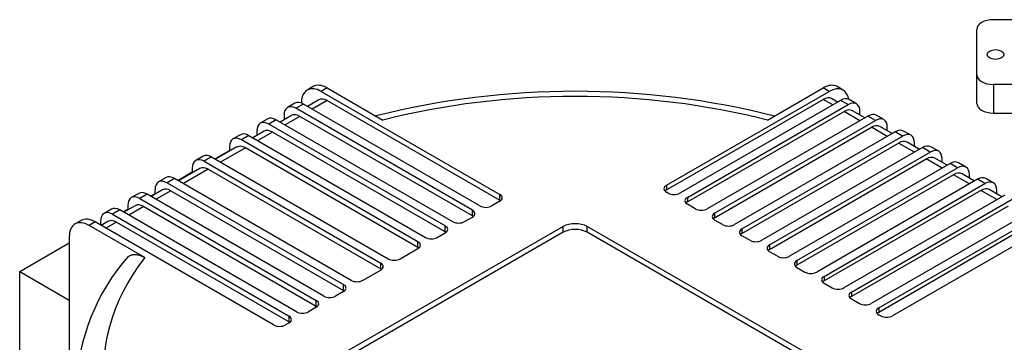
# Model space of a CAD drawing. Units: millimetres. Extents: x 133 to 5484, y 133 to 3827.
# Drawn here: x 4173 to 4477, y 2933 to 3033 of the extents above; entities that cross this region are included whole.
import ezdxf

# ---------------------------------------------------------------- set-up
doc = ezdxf.new("R2010")
doc.units = ezdxf.units.MM
doc.layers.add('Default', color=7, linetype='Continuous')
doc.layers.add('HV4.150_4.185_4.', color=7, linetype='Continuous')

# ---------------------------------------------------------------- blocks, each defined once
blk = doc.blocks.new('SE3')
at = {"layer": 'HV4.150_4.185_4.', "color": 7, "linetype": 'Continuous'}
for p, q in [((4479.3, 3032.71), (4473.59, 3032.71)), ((4468.39, 3015.7), (4468.39, 3029.71)), ((4468.39, 3006.85), (4468.39, 3015.7)), ((4263.42, 3012.03), (4261.58, 3010.96)), ((4267.75, 3011.6), (4265.92, 3010.53)), ((4267.75, 3011.6), (4284.96, 3001.66)), ((4403.75, 3001.66), (4420.96, 3011.6)), ((4422.8, 3010.53), (4420.96, 3011.6)), ((4427.13, 3010.96), (4425.29, 3012.03)), ((4482.26, 3012.7), (4473.59, 3012.7)), ((4473.59, 3012.7), (4473.59, 3003.85)), ((4265.92, 3010.53), (4321.07, 2978.69)), ((4372.55, 2981.52), (4422.8, 3010.53)), ((4425.43, 3007.24), (4423.56, 3008.32)), ((4257.8, 3006.9), (4255.5, 3005.57)), ((4260.4, 3006.64), (4258.1, 3005.32)), ((4312.64, 2973.83), (4258.1, 3005.32)), ((4259.79, 3006.94), (4259.79, 3007)), ((4314.94, 2975.15), (4260.4, 3006.64)), ((4265.15, 3007.96), (4261.63, 3005.93)), ((4267.75, 3007.7), (4263.16, 3005.05)), ((4267.75, 3007.7), (4321.07, 2976.92)), ((4372.55, 2980.11), (4420.96, 3008.06)), ((4426.36, 3007.77), (4376.72, 2979.11)), ((4379.02, 2977.79), (4428.66, 3006.45)), ((4423.91, 3006.36), (4420.96, 3008.06)), ((4428.66, 3006.45), (4426.36, 3007.77)), ((4431.26, 3006.7), (4428.96, 3008.03)), ((4249.37, 3002.03), (4247.08, 3000.71)), ((4256.73, 3003.1), (4253.21, 3001.06)), ((4254.42, 3003.19), (4254.42, 3001.77)), ((4259.33, 3002.84), (4254.73, 3000.19)), ((4312.64, 2972.06), (4259.33, 3002.84)), ((4379.02, 2976.37), (4427.43, 3004.32)), ((4434.78, 3002.91), (4385.14, 2974.25)), ((4432.33, 3001.49), (4427.43, 3004.32)), ((4433.86, 3002.37), (4430.03, 3004.58)), ((4432.33, 3003.25), (4432.33, 3004.32)), ((4437.08, 3001.58), (4434.78, 3002.91)), ((4439.68, 3001.84), (4437.38, 3003.16)), ((4473.59, 3003.85), (4487.24, 3003.85)), ((4251.97, 3001.78), (4249.68, 3000.45)), ((4304.22, 2968.96), (4249.68, 3000.45)), ((4251.97, 3001.78), (4306.51, 2970.29)), ((4387.44, 2972.92), (4437.08, 3001.58)), ((4387.44, 2971.51), (4435.86, 2999.46)), ((4440.76, 2996.63), (4435.86, 2999.46)), ((4442.28, 2997.51), (4438.46, 2999.72)), ((4440.76, 2998.39), (4440.76, 2999.46)), ((4240.95, 2997.17), (4238.65, 2995.84)), ((4243.55, 2996.91), (4241.25, 2995.59)), ((4243.55, 2996.91), (4298.09, 2965.42)), ((4248.3, 2998.23), (4244.78, 2996.2)), ((4246, 2998.33), (4246, 2996.9)), ((4250.9, 2997.97), (4246.3, 2995.32)), ((4304.22, 2967.19), (4250.9, 2997.97)), ((4443.21, 2998.04), (4393.57, 2969.38)), ((4395.87, 2968.06), (4445.51, 2996.72)), ((4445.51, 2996.72), (4443.21, 2998.04)), ((4448.11, 2996.97), (4445.81, 2998.3)), ((4239.87, 2993.37), (4233.29, 2989.57)), ((4242.47, 2993.11), (4234.81, 2988.69)), ((4237.57, 2993.46), (4237.57, 2992.04)), ((4295.79, 2964.1), (4241.25, 2995.59)), ((4295.79, 2962.33), (4242.47, 2993.11)), ((4395.87, 2966.64), (4444.28, 2994.59)), ((4451.64, 2993.18), (4402, 2964.52)), ((4449.18, 2991.76), (4444.28, 2994.59)), ((4450.71, 2992.64), (4446.88, 2994.85)), ((4449.18, 2993.52), (4449.18, 2994.59)), ((4454.05, 2991.78), (4451.64, 2993.18)), ((4456.65, 2992.04), (4454.24, 2993.43)), ((4229.46, 2990.54), (4227.16, 2989.21)), ((4232.06, 2990.28), (4229.76, 2988.95)), ((4232.06, 2990.28), (4286.6, 2958.79)), ((4233.08, 2989.69), (4237.57, 2992.28)), ((4404.41, 2963.12), (4454.05, 2991.78)), ((4459.25, 2987.71), (4455.43, 2989.92)), ((4226.08, 2986.83), (4226.08, 2985.4)), ((4229.76, 2988.95), (4284.3, 2957.46)), ((4404.41, 2961.71), (4452.83, 2989.66)), ((4460.18, 2988.24), (4410.54, 2959.58)), ((4412.84, 2958.26), (4462.48, 2986.92)), ((4457.73, 2986.83), (4452.83, 2989.66)), ((4457.73, 2988.59), (4457.73, 2989.66)), ((4462.48, 2986.92), (4460.18, 2988.24)), ((4465.08, 2987.17), (4462.78, 2988.5)), ((4217.97, 2983.9), (4215.67, 2982.58)), ((4221.59, 2983.05), (4226.08, 2985.65)), ((4228.38, 2986.73), (4221.8, 2982.93)), ((4230.98, 2986.47), (4223.32, 2982.05)), ((4230.98, 2986.47), (4284.3, 2955.69)), ((4461.25, 2984.79), (4412.84, 2956.84)), ((4466.16, 2981.96), (4461.25, 2984.79)), ((4467.68, 2982.84), (4463.85, 2985.05)), ((4466.16, 2983.72), (4466.16, 2984.79)), ((4220.57, 2983.64), (4218.27, 2982.32)), ((4218.27, 2982.32), (4272.81, 2950.83)), ((4275.11, 2952.15), (4220.57, 2983.64)), ((4372.55, 2981.52), (4372.55, 2980.11)), ((4468.61, 2983.38), (4418.97, 2954.72)), ((4421.27, 2953.39), (4470.91, 2982.05)), ((4470.91, 2982.05), (4468.61, 2983.38)), ((4473.51, 2982.31), (4471.21, 2983.64)), ((4209.54, 2979.04), (4207.24, 2977.71)), ((4212.14, 2978.78), (4209.84, 2977.45)), ((4266.68, 2947.29), (4212.14, 2978.78)), ((4213.16, 2978.19), (4214.59, 2979.01)), ((4216.89, 2980.1), (4213.37, 2978.07)), ((4214.59, 2978.77), (4214.59, 2980.19)), ((4219.49, 2979.84), (4214.9, 2977.19)), ((4219.49, 2979.84), (4272.81, 2949.06)), ((4321.07, 2976.92), (4321.07, 2978.69)), ((4373.04, 2979.11), (4372.55, 2979.4)), ((4379.02, 2977.79), (4379.02, 2976.37)), ((4469.68, 2979.93), (4421.27, 2951.98)), ((4477.03, 2978.51), (4427.39, 2949.86)), ((4474.58, 2977.1), (4469.68, 2979.93)), ((4476.11, 2977.98), (4472.28, 2980.19)), ((4474.58, 2978.86), (4474.58, 2979.93)), ((4208.47, 2975.23), (4204.95, 2973.2)), ((4206.16, 2975.33), (4206.16, 2973.9)), ((4211.07, 2974.98), (4206.47, 2972.32)), ((4209.84, 2977.45), (4264.38, 2945.96)), ((4211.07, 2974.98), (4264.38, 2944.19)), ((4321.07, 2976.57), (4318.62, 2975.15)), ((4381.47, 2974.25), (4379.02, 2975.66)), ((4429.69, 2948.53), (4479.33, 2977.19)), ((4478.11, 2975.06), (4429.69, 2947.11)), ((4201.11, 2974.17), (4198.82, 2972.85)), ((4203.71, 2973.91), (4201.42, 2972.59)), ((4201.42, 2972.59), (4255.96, 2941.1)), ((4258.25, 2942.42), (4203.71, 2973.91)), ((4204.74, 2973.32), (4206.16, 2974.15)), ((4310.19, 2970.29), (4312.64, 2971.7)), ((4312.64, 2972.06), (4312.64, 2973.83)), ((4387.44, 2972.92), (4387.44, 2971.51)), ((4485.46, 2973.65), (4435.82, 2944.99)), ((4438.12, 2943.66), (4487.76, 2972.32)), ((4191.72, 2970.63), (4189.88, 2969.57)), ((4196.05, 2970.2), (4194.21, 2969.14)), ((4211.42, 2959.2), (4194.21, 2969.14)), ((4251.21, 2938.36), (4196.05, 2970.2)), ((4197.69, 2969.25), (4197.74, 2969.28)), ((4197.74, 2970.46), (4197.74, 2969.23)), ((4200.04, 2970.37), (4197.9, 2969.13)), ((4202.64, 2970.11), (4199.42, 2968.25)), ((4202.64, 2970.11), (4255.96, 2939.33)), ((4340.68, 2968.78), (4268.37, 2927.03)), ((4304.22, 2967.19), (4304.22, 2968.96)), ((4340.68, 2967.02), (4340.68, 2968.78)), ((4348.03, 2967.02), (4348.03, 2968.78)), ((4420.35, 2927.03), (4348.03, 2968.78)), ((4389.89, 2969.38), (4387.44, 2970.8)), ((4486.53, 2970.2), (4438.12, 2942.25)), ((4492.66, 2970.2), (4442.41, 2941.19)), ((4188.09, 2965.6), (4188.09, 2901.91)), ((4340.68, 2967.02), (4268.37, 2925.26)), ((4301.77, 2965.42), (4304.22, 2966.84)), ((4420.35, 2925.26), (4348.03, 2967.02)), ((4395.87, 2968.06), (4395.87, 2966.64)), ((4398.32, 2964.52), (4395.87, 2965.93)), ((4172.77, 2954.86), (4188.09, 2963.71)), ((4295.79, 2962.33), (4295.79, 2964.1)), ((4404.41, 2963.12), (4404.41, 2961.71)), ((4290.27, 2958.79), (4295.79, 2961.97)), ((4406.86, 2959.58), (4404.41, 2961)), ((4284.3, 2955.69), (4284.3, 2957.46)), ((4412.84, 2958.26), (4412.84, 2956.84)), ((4172.77, 2898.25), (4172.77, 2954.86)), ((4172.77, 2954.86), (4188.09, 2946.02)), ((4284.3, 2955.34), (4278.78, 2952.15)), ((4412.84, 2956.14), (4415.29, 2954.72)), ((4421.27, 2953.39), (4421.27, 2951.98)), ((4272.81, 2949.06), (4272.81, 2950.83)), ((4421.27, 2951.27), (4423.72, 2949.86)), ((4272.81, 2948.71), (4270.36, 2947.29)), ((4429.69, 2948.53), (4429.69, 2947.11)), ((4264.38, 2944.19), (4264.38, 2945.96)), ((4429.69, 2946.41), (4432.14, 2944.99)), ((4264.38, 2943.84), (4261.93, 2942.42)), ((4438.12, 2943.66), (4438.12, 2942.25)), ((4438.12, 2941.54), (4438.73, 2941.19)), ((4255.96, 2938.98), (4254.88, 2938.36)), ((4255.96, 2939.33), (4255.96, 2941.1))]:
    blk.add_line(p, q, dxfattribs=at)
for centre, radius, start, end in [((4344.32, 2758.04), 252.53, 75.8706, 104.1144), ((4254.8, 2916.93), 64.59, 138.7237, 178.0207)]:
    blk.add_arc(centre, radius, start, end, dxfattribs=at)
for centre, major_axis, start_param, end_param in [((4473.59, 3029.71), (5.2, 0), 1.570796, 3.141593), ((4473.59, 3015.7), (-5.2, 0), 0, 1.570796), ((4265.92, 3003.46), (4.33, -7.51), 2.356194, 3.926991), ((4267.75, 3004.52), (4.33, -7.51), 2.356194, 3.141593), ((4344.36, 2924.91), (145.6, 0), 1.150605, 1.990987), ((4420.96, 3004.52), (-4.33, -7.51), 3.141593, 3.926991), ((4422.8, 3003.46), (-4.33, -7.51), 2.517707, 3.926991), ((4267.75, 3003.46), (2.6, -4.5), 2.356194, 3.141593), ((4420.96, 3003.81), (-2.6, -4.5), 3.141593, 3.926991), ((4426.36, 3003.53), (-2.6, -4.5), 3.141593, 3.926991), ((4258.1, 3001.07), (2.6, -4.5), 2.356194, 3.926991), ((4260.4, 3002.4), (2.6, -4.5), 2.356194, 3.141593), ((4428.66, 3002.2), (-2.6, -4.5), 2.356194, 3.926991), ((4473.59, 3006.85), (5.2, 0), 3.141593, 4.712389), ((4251.97, 2997.53), (2.6, -4.5), 2.356194, 3.141593), ((4259.33, 2998.59), (2.6, -4.5), 2.356194, 3.141593), ((4427.43, 3000.08), (-2.6, -4.5), 3.141593, 3.926991), ((4434.78, 2998.66), (-2.6, -4.5), 3.141593, 3.926991), ((4437.08, 2997.33), (-2.6, -4.5), 2.356194, 3.926991), ((4249.68, 2996.2), (2.6, -4.5), 2.356194, 3.926991), ((4435.86, 2995.21), (-2.6, -4.5), 3.141593, 3.926991), ((4241.25, 2991.34), (2.6, -4.5), 2.356194, 3.926991), ((4243.55, 2992.67), (2.6, -4.5), 2.356194, 3.141593), ((4250.9, 2993.73), (2.6, -4.5), 2.356194, 3.141593), ((4443.21, 2993.8), (-2.6, -4.5), 3.141593, 3.926991), ((4445.51, 2992.47), (-2.6, -4.5), 2.356194, 3.926991), ((4242.47, 2988.86), (2.6, -4.5), 2.356194, 3.141593), ((4444.28, 2990.35), (-2.6, -4.5), 3.141593, 3.926991), ((4451.64, 2988.93), (-2.6, -4.5), 3.141593, 3.926991), ((4229.76, 2984.71), (2.6, -4.5), 2.356194, 3.926991), ((4232.06, 2986.03), (2.6, -4.5), 2.356194, 3.141593), ((4452.83, 2985.41), (-2.6, -4.5), 3.141593, 3.926991), ((4454.05, 2987.54), (-2.6, -4.5), 2.356194, 3.926991), ((4230.98, 2982.23), (2.6, -4.5), 2.356194, 3.141593), ((4460.18, 2984), (-2.6, -4.5), 3.141593, 3.926991), ((4462.48, 2982.67), (-2.6, -4.5), 2.356194, 3.926991), ((4220.57, 2979.4), (2.6, -4.5), 2.356194, 3.141593), ((4461.25, 2980.55), (-2.6, -4.5), 3.141593, 3.926991), ((4468.61, 2979.13), (-2.6, -4.5), 3.141593, 3.926991), ((4218.27, 2978.07), (2.6, -4.5), 2.356194, 3.926991), ((4374.39, 2980.46), (2.6, 0), 2.356194, 3.926991), ((4470.91, 2977.81), (-2.6, -4.5), 2.356194, 3.926991), ((4209.84, 2973.21), (2.6, -4.5), 2.356194, 3.926991), ((4212.14, 2974.53), (2.6, -4.5), 2.356194, 3.141593), ((4219.49, 2975.6), (2.6, -4.5), 2.356194, 3.141593), ((4319.23, 2977.63), (-2.6, 0), 2.356194, 3.926991), ((4374.39, 2979.04), (2.6, 0), 2.356194, 2.65071), ((4374.88, 2980.17), (2.6, 0), 3.926991, 5.497787), ((4380.85, 2976.72), (2.6, 0), 2.356194, 3.926991), ((4469.68, 2975.68), (-2.6, -4.5), 3.141593, 3.926991), ((4211.07, 2970.73), (2.6, -4.5), 2.356194, 3.141593), ((4316.78, 2976.21), (2.6, 0), 3.926991, 5.497787), ((4319.23, 2975.86), (-2.6, 0), 3.77173, 3.926991), ((4380.85, 2975.31), (2.6, 0), 2.356194, 2.65071), ((4201.42, 2968.34), (2.6, -4.5), 2.356194, 3.926991), ((4203.71, 2969.67), (2.6, -4.5), 2.356194, 3.141593), ((4310.8, 2972.76), (-2.6, 0), 2.356194, 3.926991), ((4310.8, 2971), (-2.6, 0), 3.77173, 3.926991), ((4383.31, 2975.31), (2.6, 0), 3.926991, 5.497787), ((4389.28, 2971.86), (2.6, 0), 2.356194, 3.926991), ((4194.21, 2962.06), (4.33, -7.51), 2.356194, 3.926991), ((4196.05, 2963.12), (4.33, -7.51), 2.356194, 3.141593), ((4202.64, 2965.87), (2.6, -4.5), 2.356194, 3.141593), ((4302.38, 2967.9), (-2.6, 0), 2.356194, 3.926991), ((4308.35, 2971.35), (2.6, 0), 3.926991, 5.497787), ((4344.36, 2966.66), (5.2, 0), 0.785398, 2.356194), ((4389.28, 2970.44), (2.6, 0), 2.356194, 2.65071), ((4391.73, 2970.44), (2.6, 0), 3.926991, 5.497787), ((4302.38, 2966.13), (-2.6, 0), 3.77173, 3.926991), ((4344.36, 2964.89), (5.2, 0), 0.785398, 2.356194), ((4397.71, 2966.99), (2.6, 0), 2.356194, 3.926991), ((4397.71, 2965.58), (2.6, 0), 2.356194, 2.65071), ((4293.95, 2963.03), (-2.6, 0), 2.356194, 3.926991), ((4299.93, 2966.48), (2.6, 0), 3.926991, 5.497787), ((4400.16, 2965.58), (2.6, 0), 3.926991, 5.497787), ((4406.25, 2962.06), (2.6, 0), 2.356194, 3.926991), ((4293.95, 2961.27), (-2.6, 0), 3.77173, 3.926991), ((4406.25, 2960.65), (2.6, 0), 2.356194, 2.65071), ((4408.7, 2960.65), (2.6, 0), 3.926991, 5.497787), ((4344.36, 2924.91), (145.6, 0), 2.721402, 3.253609), ((4282.46, 2956.4), (-2.6, 0), 2.356194, 3.926991), ((4288.44, 2959.85), (2.6, 0), 3.926991, 5.497787), ((4414.68, 2957.2), (2.6, 0), 2.356194, 3.926991), ((4414.68, 2955.78), (2.6, 0), 2.356194, 2.65071), ((4282.46, 2954.63), (-2.6, 0), 3.77173, 3.926991), ((4417.13, 2955.78), (2.6, 0), 3.926991, 5.497787), ((4423.1, 2952.33), (2.6, 0), 2.356194, 3.926991), ((4270.97, 2949.77), (-2.6, 0), 2.356194, 3.926991), ((4276.95, 2953.22), (2.6, 0), 3.926991, 5.497787), ((4423.1, 2950.92), (2.6, 0), 2.356194, 2.65071), ((4268.52, 2948.35), (2.6, 0), 3.926991, 5.497787), ((4270.97, 2948), (-2.6, 0), 3.77173, 3.926991), ((4425.56, 2950.92), (2.6, 0), 3.926991, 5.497787), ((4431.53, 2947.47), (2.6, 0), 2.356194, 3.926991), ((4262.54, 2944.9), (-2.6, 0), 2.356194, 3.926991), ((4431.53, 2946.05), (2.6, 0), 2.356194, 2.65071), ((4433.98, 2946.05), (2.6, 0), 3.926991, 5.497787), ((4260.09, 2943.49), (2.6, 0), 3.926991, 5.497787), ((4262.54, 2943.13), (-2.6, 0), 3.77173, 3.926991), ((4439.96, 2942.6), (2.6, 0), 2.356194, 3.926991), ((4439.96, 2941.19), (2.6, 0), 2.356194, 2.65071), ((4440.57, 2942.25), (2.6, 0), 3.926991, 5.497787), ((4253.05, 2939.42), (2.6, 0), 3.926991, 5.497787), ((4254.12, 2940.04), (-2.6, 0), 2.356194, 3.926991), ((4254.12, 2938.27), (-2.6, 0), 3.77173, 3.926991)]:
    blk.add_ellipse(centre, major_axis=major_axis, ratio=0.57735, start_param=start_param, end_param=end_param, dxfattribs=at)
blk.add_ellipse((4474.2, 3021.95), major_axis=(2.6, 0), ratio=0.57735, dxfattribs=at)
blk.add_open_spline([(4205.82, 2959.01), (4205.89, 2959.1), (4205.97, 2959.18), (4206.16, 2959.38), (4206.3, 2959.49), (4206.57, 2959.68), (4206.72, 2959.77), (4207.03, 2959.91), (4207.18, 2959.97), (4207.52, 2960.06), (4207.69, 2960.1), (4208.22, 2960.16), (4208.6, 2960.16), (4209.37, 2960.05), (4209.78, 2959.94), (4210.59, 2959.64), (4211, 2959.44), (4211.42, 2959.2)], degree=3, knots=[0.3366732, 0.3366732, 0.3366732, 0.3366732, 0.375, 0.375, 0.4375, 0.4375, 0.5, 0.5, 0.5625, 0.5625, 0.625, 0.625, 0.75, 0.75, 0.875, 0.875, 1, 1, 1, 1], dxfattribs=at)

msp = doc.modelspace()

# ---------------------------------------------------------------- block references
at = {"layer": 'Default'}
msp.add_blockref('SE3', (0, 0), dxfattribs=at)

doc.saveas('drawing.dxf')
